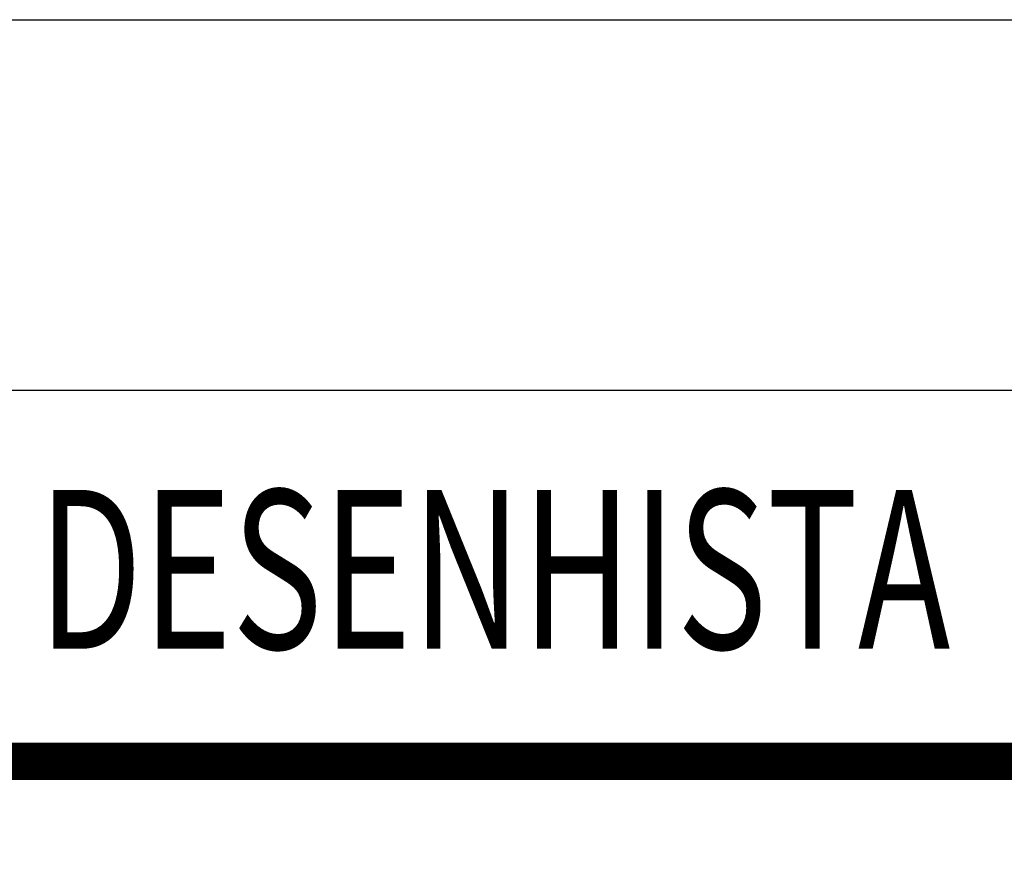
# Model space of a CAD drawing. Extents: x 2479 to 2900, y -412 to -114.
# Drawn here: x 2741 to 2760, y -338 to -322 of the extents above; entities that cross this region are included whole.
import ezdxf
from ezdxf.enums import TextEntityAlignment as Align

# ---------------------------------------------------------------- set-up
doc = ezdxf.new("R2010")
doc.units = 0
doc.header["$LTSCALE"] = 10
doc.header["$MEASUREMENT"] = 0
doc.layers.add('图框', color=4, linetype='CONTINUOUS')
doc.layers.add('签署', color=7, linetype='CONTINUOUS')
doc.styles.add('HZ', font='txt8.shx', dxfattribs={"width": 0.7, "bigfont": 'HZTXT.shx'})
doc.styles.add('TIMES', font='times.ttf', dxfattribs={"width": 0.7})

# ---------------------------------------------------------------- blocks, each defined once
blk = doc.blocks.new('英文图纸校审纪录')
at = {"layer": '图框', "color": 5}
for p, q in [((-180, 14), (0, 14)), ((0, 7), (-180, 7))]:
    blk.add_line(p, q, dxfattribs=at)
at = {"layer": '签署', "linetype": 'Continuous', "style": 'HZ', "width": 0.7, "flags": 8}
for tag, p in [('REV_C', (-176, 29.5)), ('REV_B', (-176, 22.5)), ('REV_A', (-176, 15.5)), ('REV', (-176, 8.5))]:
    blk.add_attdef(tag, text='', height=5, dxfattribs=at).set_placement(p, align=Align.CENTER)
at = {"layer": '签署', "linetype": 'Continuous', "style": 'HZ', "width": 0.7}
for tag, p in [('NOTE_C', (-34, 29)), ('NOTE_B', (-34, 22)), ('NOTE_A', (-34, 15)), ('NOTE', (-34, 8))]:
    blk.add_attdef(tag, p, '', height=5, dxfattribs=at)
for tag, p in [('DATE_C', (-163.5, 30)), ('DATE_B', (-163.5, 23)), ('DATE_A', (-163.5, 16)), ('DATE', (-163.5, 9))]:
    blk.add_attdef(tag, text='', height=3.5, dxfattribs=at).set_placement(p, align=Align.CENTER)

msp = doc.modelspace()

# ---------------------------------------------------------------- linework, layer by layer
at = {"layer": '图框', "color": 5}
for p, q in [((2714.899, -321.972), (2894.899, -321.972)), ((2894.899, -328.972), (2714.899, -328.972))]:
    msp.add_line(p, q, dxfattribs=at)
at = {"layer": '图框', "color": 5, "linetype": 'Continuous', "const_width": 0.7}
msp.add_lwpolyline([(2714.899, -351.356), (2714.899, -335.972), (2894.899, -335.972)], dxfattribs=at)

# ---------------------------------------------------------------- block references
at = {"layer": '签署', "linetype": 'Continuous'}
msp.add_blockref('英文图纸校审纪录', (2894.899, -335.972), dxfattribs=at)

# ---------------------------------------------------------------- texts
at = {"layer": '图框', "style": 'TIMES', "width": 0.7}
msp.add_text('DESENHISTA', height=3, dxfattribs=at).set_placement((2749.899, -333.847), align=Align.CENTER)

doc.saveas('drawing.dxf')
